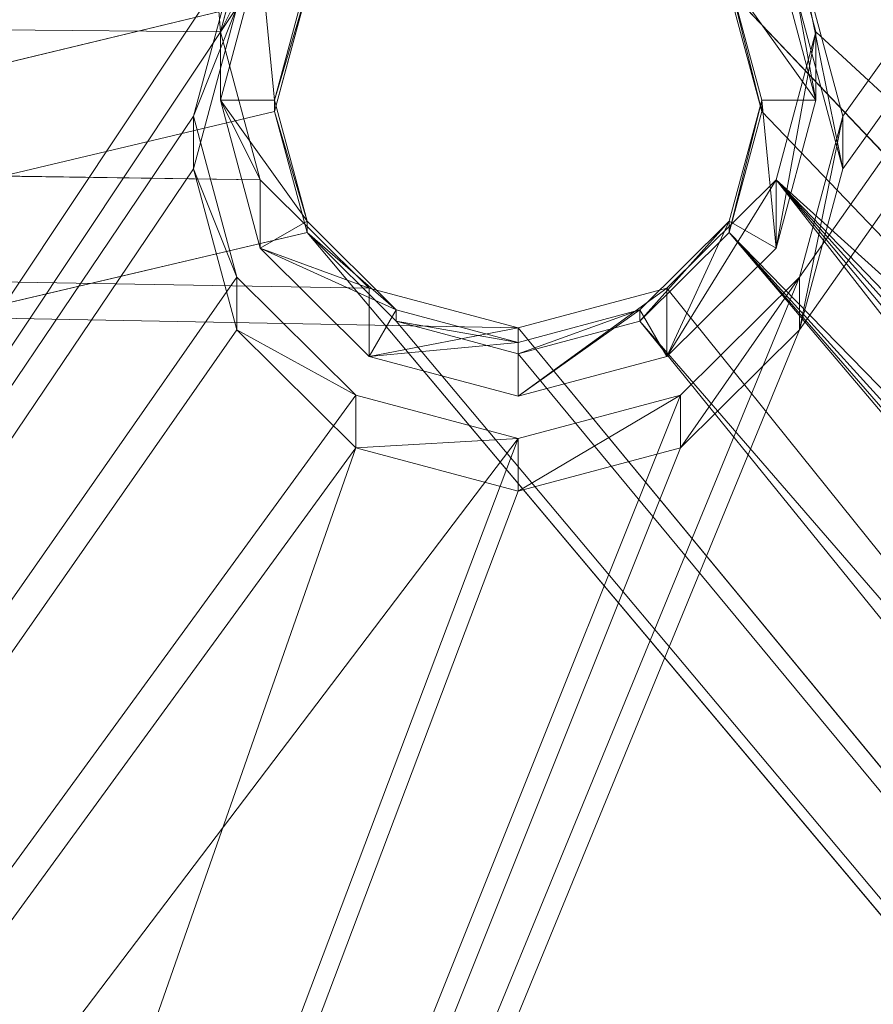
# Model space of a CAD drawing. Units: metres. Extents: x -0.007 to 0.439, y -0.006 to 0.534.
# Drawn here: x 0.351 to 0.359, y 0.067 to 0.076 of the extents above; entities that cross this region are included whole.
import ezdxf

# ---------------------------------------------------------------- set-up
doc = ezdxf.new("R2010")
doc.units = ezdxf.units.M
doc.header["$MEASUREMENT"] = 0
doc.layers.add('Mobilier 3D', color=7, linetype='Continuous')

# ---------------------------------------------------------------- blocks, each defined once
blk = doc.blocks.new('00k49')
at = {"layer": 'Mobilier 3D', "color": 3, "linetype": 'Continuous', "lineweight": 0}
mesh = blk.add_polyface(dxfattribs=at)
corners = [(0.22023, -0.505706, 0.467932), (0.118183, -0.130286, 0.428531), (0.11663, -0.130738, 0.428311)]
mesh.append_faces([[corners[k] for k in face] for face in [(0, 1, 2)]], dxfattribs={"color": 3})
mesh = blk.add_polyface(dxfattribs=at)
corners = [(0.22029, -0.50035, 0.467633), (0.118183, -0.130286, 0.428531), (0.22023, -0.505706, 0.467932)]
mesh.append_faces([[corners[k] for k in face] for face in [(0, 1, 2)]], dxfattribs={"color": 3})
mesh = blk.add_polyface(dxfattribs=at)
corners = [(0.22029, -0.50035, 0.467633), (0.151548, -0.198547, 0.440494), (0.118183, -0.130286, 0.428531)]
mesh.append_faces([[corners[k] for k in face] for face in [(0, 1, 2)]], dxfattribs={"color": 3})
mesh = blk.add_polyface(dxfattribs=at)
corners = [(0.220853, -0.506439, 0.460992), (0.11663, -0.131474, 0.42135), (0.120358, -0.130389, 0.421879)]
mesh.append_faces([[corners[k] for k in face] for face in [(0, 1, 2)]], dxfattribs={"color": 3})
mesh = blk.add_polyface(dxfattribs=at)
corners = [(0.220853, -0.506439, 0.460992), (0.120358, -0.130389, 0.421879), (0.220975, -0.495052, 0.460409)]
mesh.append_faces([[corners[k] for k in face] for face in [(0, 1, 2)]], dxfattribs={"color": 3})
mesh = blk.add_polyface(dxfattribs=at)
corners = [(0.120358, -0.130389, 0.421879), (0.153811, -0.197271, 0.433849), (0.220975, -0.495052, 0.460409)]
mesh.append_faces([[corners[k] for k in face] for face in [(0, 1, 2)]], dxfattribs={"color": 3})
mesh = blk.add_polyface(dxfattribs=at)
corners = [(0.141375, -0.436301, 0.460597), (0.220216, -0.506164, 0.467979), (0.11663, -0.130738, 0.428311)]
mesh.append_faces([[corners[k] for k in face] for face in [(0, 1, 2)]], dxfattribs={"color": 3})
mesh = blk.add_polyface(dxfattribs=at)
corners = [(0.22023, -0.505706, 0.467932), (0.11663, -0.130738, 0.428311), (0.220216, -0.506164, 0.467979)]
mesh.append_faces([[corners[k] for k in face] for face in [(0, 1, 2)]], dxfattribs={"color": 3})
mesh = blk.add_polyface(dxfattribs=at)
corners = [(-0.14, -0.435935, 0.460558), (0.13725, -0.43867, 0.460847), (0.113061, -0.131384, 0.428379)]
mesh.append_faces([[corners[k] for k in face] for face in [(0, 1, 2)]], dxfattribs={"color": 3})
mesh = blk.add_polyface(dxfattribs=at)
corners = [(0.113061, -0.131384, 0.428379), (0.13725, -0.43867, 0.460847), (0.137618, -0.437302, 0.460703)]
mesh.append_faces([[corners[k] for k in face] for face in [(0, 1, 2)]], dxfattribs={"color": 3})
mesh = blk.add_polyface(dxfattribs=at)
corners = [(0.113804, -0.131989, 0.421404), (0.11663, -0.131474, 0.42135), (0.220671, -0.5085461, 0.461192)]
mesh.append_faces([[corners[k] for k in face] for face in [(0, 1, 2)]], dxfattribs={"color": 3})
mesh = blk.add_polyface(dxfattribs=at)
corners = [(0.220671, -0.5085461, 0.461192), (0.11663, -0.131474, 0.42135), (0.220853, -0.506439, 0.460992)]
mesh.append_faces([[corners[k] for k in face] for face in [(0, 1, 2)]], dxfattribs={"color": 3})
mesh = blk.add_polyface(dxfattribs=at)
corners = [(0.113804, -0.131989, 0.421404), (0.220671, -0.5085461, 0.461192), (0.113061, -0.13212, 0.421418)]
mesh.append_faces([[corners[k] for k in face] for face in [(0, 1, 2)]], dxfattribs={"color": 3})
mesh = blk.add_polyface(dxfattribs=at)
corners = [(0.14, -0.437168, 0.45365), (-0.13775, -0.439405, 0.453886), (-0.113061, -0.13212, 0.421418)]
mesh.append_faces([[corners[k] for k in face] for face in [(0, 1, 2)]], dxfattribs={"color": 3})
mesh = blk.add_polyface(dxfattribs=at)
corners = [(-0.113061, -0.13212, 0.421418), (0.113061, -0.13212, 0.421418), (0.216157, -0.51656, 0.462038)]
mesh.append_faces([[corners[k] for k in face] for face in [(0, 1, 2)]], dxfattribs={"color": 3})
mesh = blk.add_polyface(dxfattribs=at)
corners = [(0.216157, -0.51656, 0.462038), (0.141949, -0.438286, 0.453768), (-0.113061, -0.13212, 0.421418)]
mesh.append_faces([[corners[k] for k in face] for face in [(0, 1, 2)]], dxfattribs={"color": 3})
mesh = blk.add_polyface(dxfattribs=at)
corners = [(0.113061, -0.13212, 0.421418), (0.220671, -0.5085461, 0.461192), (0.219967, -0.510114, 0.461357)]
mesh.append_faces([[corners[k] for k in face] for face in [(0, 1, 2)]], dxfattribs={"color": 3})
mesh = blk.add_polyface(dxfattribs=at)
corners = [(0.113061, -0.13212, 0.421418), (0.219967, -0.510114, 0.461357), (0.218385, -0.5136361, 0.46173)]
mesh.append_faces([[corners[k] for k in face] for face in [(0, 1, 2)]], dxfattribs={"color": 3})
mesh = blk.add_polyface(dxfattribs=at)
corners = [(0.216157, -0.51656, 0.462038), (0.113061, -0.13212, 0.421418), (0.218385, -0.5136361, 0.46173)]
mesh.append_faces([[corners[k] for k in face] for face in [(0, 1, 2)]], dxfattribs={"color": 3})
mesh = blk.add_polyface(dxfattribs=at)
corners = [(0.159381, -0.383146, 0.441931), (0.094797, -0.502, 0.4605), (0.159381, -0.38266, 0.445902)]
mesh.append_faces([[corners[k] for k in face] for face in [(0, 1, 2)]], dxfattribs={"color": 3})
mesh = blk.add_polyface(dxfattribs=at)
corners = [(0.094797, -0.502, 0.4605), (0.137402, -0.43796, 0.452666), (0.159381, -0.38266, 0.445902)]
mesh.append_faces([[corners[k] for k in face] for face in [(0, 1, 2)]], dxfattribs={"color": 3})
mesh = blk.add_polyface(dxfattribs=at)
corners = [(0.094797, -0.502486, 0.45653), (0.094797, -0.502, 0.4605), (0.159381, -0.383146, 0.441931)]
mesh.append_faces([[corners[k] for k in face] for face in [(0, 1, 2)]], dxfattribs={"color": 3})
mesh = blk.add_polyface(dxfattribs=at)
corners = [(0.137402, -0.438445, 0.448696), (0.094797, -0.502486, 0.45653), (0.159381, -0.383146, 0.441931)]
mesh.append_faces([[corners[k] for k in face] for face in [(0, 1, 2)]], dxfattribs={"color": 3})
mesh = blk.add_polyface(dxfattribs=at)
corners = [(0.177, -0.39254, 0.44308), (0.177, -0.392055, 0.447051), (0.1175, -0.502, 0.4605)]
mesh.append_faces([[corners[k] for k in face] for face in [(0, 1, 2)]], dxfattribs={"color": 3})
mesh = blk.add_polyface(dxfattribs=at)
corners = [(0.177, -0.392055, 0.447051), (0.142598, -0.440937, 0.45303), (0.1175, -0.502, 0.4605)]
mesh.append_faces([[corners[k] for k in face] for face in [(0, 1, 2)]], dxfattribs={"color": 3})
mesh = blk.add_polyface(dxfattribs=at)
corners = [(0.142598, -0.43796, 0.452666), (0.143, -0.439449, 0.452848), (0.177, -0.392055, 0.447051)]
mesh.append_faces([[corners[k] for k in face] for face in [(0, 1, 2)]], dxfattribs={"color": 3})
mesh = blk.add_polyface(dxfattribs=at)
corners = [(0.177, -0.392055, 0.447051), (0.143, -0.439449, 0.452848), (0.142598, -0.440937, 0.45303)]
mesh.append_faces([[corners[k] for k in face] for face in [(0, 1, 2)]], dxfattribs={"color": 3})
mesh = blk.add_polyface(dxfattribs=at)
corners = [(0.177, -0.39254, 0.44308), (0.1175, -0.502, 0.4605), (0.1175, -0.502486, 0.45653)]
mesh.append_faces([[corners[k] for k in face] for face in [(0, 1, 2)]], dxfattribs={"color": 3})
mesh = blk.add_polyface(dxfattribs=at)
corners = [(0.1175, -0.502486, 0.45653), (0.142598, -0.441423, 0.44906), (0.177, -0.39254, 0.44308)]
mesh.append_faces([[corners[k] for k in face] for face in [(0, 1, 2)]], dxfattribs={"color": 3})
mesh = blk.add_polyface(dxfattribs=at)
corners = [(0.177, -0.39254, 0.44308), (0.142598, -0.441423, 0.44906), (0.143, -0.439934, 0.448878)]
mesh.append_faces([[corners[k] for k in face] for face in [(0, 1, 2)]], dxfattribs={"color": 3})
mesh = blk.add_polyface(dxfattribs=at)
corners = [(0.143, -0.439934, 0.448878), (0.142598, -0.438445, 0.448696), (0.177, -0.39254, 0.44308)]
mesh.append_faces([[corners[k] for k in face] for face in [(0, 1, 2)]], dxfattribs={"color": 3})
mesh = blk.add_polyface(dxfattribs=at)
corners = [(-0.138625, -0.436301, 0.460597), (0.137618, -0.440037, 0.460992), (-0.14, -0.435935, 0.460558)]
mesh.append_faces([[corners[k] for k in face] for face in [(0, 1, 2)]], dxfattribs={"color": 3})
mesh = blk.add_polyface(dxfattribs=at)
corners = [(-0.14, -0.435935, 0.460558), (0.137618, -0.440037, 0.460992), (0.13725, -0.43867, 0.460847)]
mesh.append_faces([[corners[k] for k in face] for face in [(0, 1, 2)]], dxfattribs={"color": 3})
mesh = blk.add_polyface(dxfattribs=at)
corners = [(0.14, -0.441404, 0.461136), (-0.138625, -0.436301, 0.460597), (0.205173, -0.520391, 0.469482)]
mesh.append_faces([[corners[k] for k in face] for face in [(0, 1, 2)]], dxfattribs={"color": 3})
mesh = blk.add_polyface(dxfattribs=at)
corners = [(0.205173, -0.520391, 0.469482), (-0.138625, -0.436301, 0.460597), (-0.137618, -0.437302, 0.460703)]
mesh.append_faces([[corners[k] for k in face] for face in [(0, 1, 2)]], dxfattribs={"color": 3})
mesh = blk.add_polyface(dxfattribs=at)
corners = [(0.14, -0.441404, 0.461136), (0.138625, -0.441038, 0.461098), (-0.138625, -0.436301, 0.460597)]
mesh.append_faces([[corners[k] for k in face] for face in [(0, 1, 2)]], dxfattribs={"color": 3})
mesh = blk.add_polyface(dxfattribs=at)
corners = [(-0.138625, -0.436301, 0.460597), (0.138625, -0.441038, 0.461098), (0.137618, -0.440037, 0.460992)]
mesh.append_faces([[corners[k] for k in face] for face in [(0, 1, 2)]], dxfattribs={"color": 3})
mesh = blk.add_polyface(dxfattribs=at)
corners = [(0.220216, -0.506164, 0.467979), (0.141375, -0.436301, 0.460597), (0.219261, -0.509404, 0.468321)]
mesh.append_faces([[corners[k] for k in face] for face in [(0, 1, 2)]], dxfattribs={"color": 3})
mesh = blk.add_polyface(dxfattribs=at)
corners = [(0.219261, -0.509404, 0.468321), (0.141375, -0.436301, 0.460597), (0.142382, -0.437302, 0.460703)]
mesh.append_faces([[corners[k] for k in face] for face in [(0, 1, 2)]], dxfattribs={"color": 3})
mesh = blk.add_polyface(dxfattribs=at)
corners = [(0.138875, -0.437467, 0.453681), (-0.138051, -0.440524, 0.454004), (0.14, -0.437168, 0.45365)]
mesh.append_faces([[corners[k] for k in face] for face in [(0, 1, 2)]], dxfattribs={"color": 3})
mesh = blk.add_polyface(dxfattribs=at)
corners = [(0.14, -0.437168, 0.45365), (-0.138051, -0.440524, 0.454004), (-0.13775, -0.439405, 0.453886)]
mesh.append_faces([[corners[k] for k in face] for face in [(0, 1, 2)]], dxfattribs={"color": 3})
mesh = blk.add_polyface(dxfattribs=at)
corners = [(0.205173, -0.520391, 0.469482), (-0.137618, -0.437302, 0.460703), (-0.13725, -0.43867, 0.460847)]
mesh.append_faces([[corners[k] for k in face] for face in [(0, 1, 2)]], dxfattribs={"color": 3})
mesh = blk.add_polyface(dxfattribs=at)
corners = [(0.137618, -0.437933, 0.454736), (0.137618, -0.437302, 0.460703), (0.13725, -0.43867, 0.460847)]
mesh.append_faces([[corners[k] for k in face] for face in [(0, 1, 2)]], dxfattribs={"color": 3})
mesh = blk.add_polyface(dxfattribs=at)
corners = [(0.219261, -0.509404, 0.468321), (0.142382, -0.437302, 0.460703), (0.14275, -0.43867, 0.460847)]
mesh.append_faces([[corners[k] for k in face] for face in [(0, 1, 2)]], dxfattribs={"color": 3})
mesh = blk.add_polyface(dxfattribs=at)
corners = [(0.14275, -0.4393, 0.454881), (0.14275, -0.43867, 0.460847), (0.142382, -0.437302, 0.460703)]
mesh.append_faces([[corners[k] for k in face] for face in [(0, 1, 2)]], dxfattribs={"color": 3})
mesh = blk.add_polyface(dxfattribs=at)
corners = [(0.14275, -0.4393, 0.454881), (0.142382, -0.437302, 0.460703), (0.142382, -0.437933, 0.454736)]
mesh.append_faces([[corners[k] for k in face] for face in [(0, 1, 2)]], dxfattribs={"color": 3})
mesh = blk.add_polyface(dxfattribs=at)
corners = [(-0.14, -0.441643, 0.454123), (0.138875, -0.437467, 0.453681), (-0.205797, -0.521126, 0.462521)]
mesh.append_faces([[corners[k] for k in face] for face in [(0, 1, 2)]], dxfattribs={"color": 3})
mesh = blk.add_polyface(dxfattribs=at)
corners = [(-0.205797, -0.521126, 0.462521), (0.138875, -0.437467, 0.453681), (0.138051, -0.438286, 0.453768)]
mesh.append_faces([[corners[k] for k in face] for face in [(0, 1, 2)]], dxfattribs={"color": 3})
mesh = blk.add_polyface(dxfattribs=at)
corners = [(-0.14, -0.441643, 0.454123), (-0.138875, -0.441343, 0.454091), (0.138875, -0.437467, 0.453681)]
mesh.append_faces([[corners[k] for k in face] for face in [(0, 1, 2)]], dxfattribs={"color": 3})
mesh = blk.add_polyface(dxfattribs=at)
corners = [(0.138875, -0.437467, 0.453681), (-0.138875, -0.441343, 0.454091), (-0.138051, -0.440524, 0.454004)]
mesh.append_faces([[corners[k] for k in face] for face in [(0, 1, 2)]], dxfattribs={"color": 3})
mesh = blk.add_polyface(dxfattribs=at)
corners = [(0.094797, -0.502, 0.4605), (0.137, -0.439449, 0.452848), (0.137402, -0.43796, 0.452666)]
mesh.append_faces([[corners[k] for k in face] for face in [(0, 1, 2)]], dxfattribs={"color": 3})
mesh = blk.add_polyface(dxfattribs=at)
corners = [(0.137402, -0.438445, 0.448696), (0.137402, -0.43796, 0.452666), (0.137, -0.439449, 0.452848)]
mesh.append_faces([[corners[k] for k in face] for face in [(0, 1, 2)]], dxfattribs={"color": 3})
mesh = blk.add_polyface(dxfattribs=at)
corners = [(0.137618, -0.437933, 0.454736), (0.13725, -0.43867, 0.460847), (0.13725, -0.4393, 0.454881)]
mesh.append_faces([[corners[k] for k in face] for face in [(0, 1, 2)]], dxfattribs={"color": 3})
mesh = blk.add_polyface(dxfattribs=at)
corners = [(0.13725, -0.4393, 0.454881), (0.13775, -0.4393, 0.454881), (0.137618, -0.437933, 0.454736)]
mesh.append_faces([[corners[k] for k in face] for face in [(0, 1, 2)]], dxfattribs={"color": 3})
mesh = blk.add_polyface(dxfattribs=at)
corners = [(0.137618, -0.437933, 0.454736), (0.13775, -0.4393, 0.454881), (0.138051, -0.438181, 0.454762)]
mesh.append_faces([[corners[k] for k in face] for face in [(0, 1, 2)]], dxfattribs={"color": 3})
mesh = blk.add_polyface(dxfattribs=at)
corners = [(0.142382, -0.437933, 0.454736), (0.141949, -0.438181, 0.454762), (0.14275, -0.4393, 0.454881)]
mesh.append_faces([[corners[k] for k in face] for face in [(0, 1, 2)]], dxfattribs={"color": 3})
mesh = blk.add_polyface(dxfattribs=at)
corners = [(0.143, -0.439934, 0.448878), (0.143, -0.439449, 0.452848), (0.142598, -0.43796, 0.452666)]
mesh.append_faces([[corners[k] for k in face] for face in [(0, 1, 2)]], dxfattribs={"color": 3})
mesh = blk.add_polyface(dxfattribs=at)
corners = [(0.143, -0.439934, 0.448878), (0.142598, -0.43796, 0.452666), (0.142598, -0.438445, 0.448696)]
mesh.append_faces([[corners[k] for k in face] for face in [(0, 1, 2)]], dxfattribs={"color": 3})
mesh = blk.add_polyface(dxfattribs=at)
corners = [(0.138051, -0.438286, 0.453768), (0.138051, -0.438181, 0.454762), (0.13775, -0.4393, 0.454881)]
mesh.append_faces([[corners[k] for k in face] for face in [(0, 1, 2)]], dxfattribs={"color": 3})
mesh = blk.add_polyface(dxfattribs=at)
corners = [(0.14225, -0.439405, 0.453886), (0.14225, -0.4393, 0.454881), (0.141949, -0.438181, 0.454762)]
mesh.append_faces([[corners[k] for k in face] for face in [(0, 1, 2)]], dxfattribs={"color": 3})
mesh = blk.add_polyface(dxfattribs=at)
corners = [(0.14225, -0.439405, 0.453886), (0.141949, -0.438181, 0.454762), (0.141949, -0.438286, 0.453768)]
mesh.append_faces([[corners[k] for k in face] for face in [(0, 1, 2)]], dxfattribs={"color": 3})
mesh = blk.add_polyface(dxfattribs=at)
corners = [(0.14275, -0.4393, 0.454881), (0.141949, -0.438181, 0.454762), (0.14225, -0.4393, 0.454881)]
mesh.append_faces([[corners[k] for k in face] for face in [(0, 1, 2)]], dxfattribs={"color": 3})
mesh = blk.add_polyface(dxfattribs=at)
corners = [(0.138051, -0.438286, 0.453768), (0.13775, -0.439405, 0.453886), (-0.205797, -0.521126, 0.462521)]
mesh.append_faces([[corners[k] for k in face] for face in [(0, 1, 2)]], dxfattribs={"color": 3})
mesh = blk.add_polyface(dxfattribs=at)
corners = [(0.138051, -0.438286, 0.453768), (0.13775, -0.4393, 0.454881), (0.13775, -0.439405, 0.453886)]
mesh.append_faces([[corners[k] for k in face] for face in [(0, 1, 2)]], dxfattribs={"color": 3})
mesh = blk.add_polyface(dxfattribs=at)
corners = [(0.216157, -0.51656, 0.462038), (0.14225, -0.439405, 0.453886), (0.141949, -0.438286, 0.453768)]
mesh.append_faces([[corners[k] for k in face] for face in [(0, 1, 2)]], dxfattribs={"color": 3})
mesh = blk.add_polyface(dxfattribs=at)
corners = [(0.137, -0.439934, 0.448878), (0.094797, -0.502486, 0.45653), (0.137402, -0.438445, 0.448696)]
mesh.append_faces([[corners[k] for k in face] for face in [(0, 1, 2)]], dxfattribs={"color": 3})
mesh = blk.add_polyface(dxfattribs=at)
corners = [(0.137402, -0.438445, 0.448696), (0.137, -0.439449, 0.452848), (0.137, -0.439934, 0.448878)]
mesh.append_faces([[corners[k] for k in face] for face in [(0, 1, 2)]], dxfattribs={"color": 3})
mesh = blk.add_polyface(dxfattribs=at)
corners = [(-0.137618, -0.440037, 0.460992), (0.205173, -0.520391, 0.469482), (-0.13725, -0.43867, 0.460847)]
mesh.append_faces([[corners[k] for k in face] for face in [(0, 1, 2)]], dxfattribs={"color": 3})
mesh = blk.add_polyface(dxfattribs=at)
corners = [(0.13725, -0.4393, 0.454881), (0.13725, -0.43867, 0.460847), (0.137618, -0.440037, 0.460992)]
mesh.append_faces([[corners[k] for k in face] for face in [(0, 1, 2)]], dxfattribs={"color": 3})
mesh = blk.add_polyface(dxfattribs=at)
corners = [(0.14275, -0.43867, 0.460847), (0.142382, -0.440037, 0.460992), (0.219261, -0.509404, 0.468321)]
mesh.append_faces([[corners[k] for k in face] for face in [(0, 1, 2)]], dxfattribs={"color": 3})
mesh = blk.add_polyface(dxfattribs=at)
corners = [(0.142382, -0.440667, 0.455025), (0.142382, -0.440037, 0.460992), (0.14275, -0.43867, 0.460847)]
mesh.append_faces([[corners[k] for k in face] for face in [(0, 1, 2)]], dxfattribs={"color": 3})
mesh = blk.add_polyface(dxfattribs=at)
corners = [(0.142382, -0.440667, 0.455025), (0.14275, -0.43867, 0.460847), (0.14275, -0.4393, 0.454881)]
mesh.append_faces([[corners[k] for k in face] for face in [(0, 1, 2)]], dxfattribs={"color": 3})
mesh = blk.add_polyface(dxfattribs=at)
corners = [(0.13725, -0.4393, 0.454881), (0.137618, -0.440037, 0.460992), (0.137618, -0.440667, 0.455025)]
mesh.append_faces([[corners[k] for k in face] for face in [(0, 1, 2)]], dxfattribs={"color": 3})
mesh = blk.add_polyface(dxfattribs=at)
corners = [(0.137618, -0.440667, 0.455025), (0.138051, -0.440419, 0.454999), (0.13725, -0.4393, 0.454881)]
mesh.append_faces([[corners[k] for k in face] for face in [(0, 1, 2)]], dxfattribs={"color": 3})
mesh = blk.add_polyface(dxfattribs=at)
corners = [(0.13725, -0.4393, 0.454881), (0.138051, -0.440419, 0.454999), (0.13775, -0.4393, 0.454881)]
mesh.append_faces([[corners[k] for k in face] for face in [(0, 1, 2)]], dxfattribs={"color": 3})
mesh = blk.add_polyface(dxfattribs=at)
corners = [(0.13775, -0.439405, 0.453886), (0.13775, -0.4393, 0.454881), (0.138051, -0.440419, 0.454999)]
mesh.append_faces([[corners[k] for k in face] for face in [(0, 1, 2)]], dxfattribs={"color": 3})
mesh = blk.add_polyface(dxfattribs=at)
corners = [(0.141949, -0.440524, 0.454004), (0.141949, -0.440419, 0.454999), (0.14225, -0.4393, 0.454881)]
mesh.append_faces([[corners[k] for k in face] for face in [(0, 1, 2)]], dxfattribs={"color": 3})
mesh = blk.add_polyface(dxfattribs=at)
corners = [(0.141949, -0.440524, 0.454004), (0.14225, -0.4393, 0.454881), (0.14225, -0.439405, 0.453886)]
mesh.append_faces([[corners[k] for k in face] for face in [(0, 1, 2)]], dxfattribs={"color": 3})
mesh = blk.add_polyface(dxfattribs=at)
corners = [(0.142382, -0.440667, 0.455025), (0.14225, -0.4393, 0.454881), (0.141949, -0.440419, 0.454999)]
mesh.append_faces([[corners[k] for k in face] for face in [(0, 1, 2)]], dxfattribs={"color": 3})
mesh = blk.add_polyface(dxfattribs=at)
corners = [(0.14275, -0.4393, 0.454881), (0.14225, -0.4393, 0.454881), (0.142382, -0.440667, 0.455025)]
mesh.append_faces([[corners[k] for k in face] for face in [(0, 1, 2)]], dxfattribs={"color": 3})
mesh = blk.add_polyface(dxfattribs=at)
corners = [(-0.205797, -0.521126, 0.462521), (0.13775, -0.439405, 0.453886), (0.138051, -0.440524, 0.454004)]
mesh.append_faces([[corners[k] for k in face] for face in [(0, 1, 2)]], dxfattribs={"color": 3})
mesh = blk.add_polyface(dxfattribs=at)
corners = [(0.137402, -0.440937, 0.45303), (0.137, -0.439449, 0.452848), (0.094797, -0.502, 0.4605)]
mesh.append_faces([[corners[k] for k in face] for face in [(0, 1, 2)]], dxfattribs={"color": 3})
mesh = blk.add_polyface(dxfattribs=at)
corners = [(0.137, -0.439934, 0.448878), (0.137, -0.439449, 0.452848), (0.137402, -0.440937, 0.45303)]
mesh.append_faces([[corners[k] for k in face] for face in [(0, 1, 2)]], dxfattribs={"color": 3})
mesh = blk.add_polyface(dxfattribs=at)
corners = [(0.13775, -0.439405, 0.453886), (0.138051, -0.440419, 0.454999), (0.138051, -0.440524, 0.454004)]
mesh.append_faces([[corners[k] for k in face] for face in [(0, 1, 2)]], dxfattribs={"color": 3})
mesh = blk.add_polyface(dxfattribs=at)
corners = [(0.141949, -0.440524, 0.454004), (0.14225, -0.439405, 0.453886), (0.216157, -0.51656, 0.462038)]
mesh.append_faces([[corners[k] for k in face] for face in [(0, 1, 2)]], dxfattribs={"color": 3})
mesh = blk.add_polyface(dxfattribs=at)
corners = [(0.142598, -0.441423, 0.44906), (0.142598, -0.440937, 0.45303), (0.143, -0.439449, 0.452848)]
mesh.append_faces([[corners[k] for k in face] for face in [(0, 1, 2)]], dxfattribs={"color": 3})
mesh = blk.add_polyface(dxfattribs=at)
corners = [(0.142598, -0.441423, 0.44906), (0.143, -0.439449, 0.452848), (0.143, -0.439934, 0.448878)]
mesh.append_faces([[corners[k] for k in face] for face in [(0, 1, 2)]], dxfattribs={"color": 3})
mesh = blk.add_polyface(dxfattribs=at)
corners = [(0.137402, -0.441423, 0.44906), (0.094797, -0.502486, 0.45653), (0.137, -0.439934, 0.448878)]
mesh.append_faces([[corners[k] for k in face] for face in [(0, 1, 2)]], dxfattribs={"color": 3})
mesh = blk.add_polyface(dxfattribs=at)
corners = [(0.137, -0.439934, 0.448878), (0.137402, -0.440937, 0.45303), (0.137402, -0.441423, 0.44906)]
mesh.append_faces([[corners[k] for k in face] for face in [(0, 1, 2)]], dxfattribs={"color": 3})
mesh = blk.add_polyface(dxfattribs=at)
corners = [(-0.137618, -0.440037, 0.460992), (-0.205173, -0.520391, 0.469482), (0.205173, -0.520391, 0.469482)]
mesh.append_faces([[corners[k] for k in face] for face in [(0, 1, 2)]], dxfattribs={"color": 3})
mesh = blk.add_polyface(dxfattribs=at)
corners = [(0.137618, -0.440667, 0.455025), (0.137618, -0.440037, 0.460992), (0.138625, -0.441038, 0.461098)]
mesh.append_faces([[corners[k] for k in face] for face in [(0, 1, 2)]], dxfattribs={"color": 3})
mesh = blk.add_polyface(dxfattribs=at)
corners = [(0.205173, -0.520391, 0.469482), (0.142382, -0.440037, 0.460992), (0.141375, -0.441038, 0.461098)]
mesh.append_faces([[corners[k] for k in face] for face in [(0, 1, 2)]], dxfattribs={"color": 3})
mesh = blk.add_polyface(dxfattribs=at)
corners = [(0.141375, -0.441668, 0.455131), (0.141375, -0.441038, 0.461098), (0.142382, -0.440037, 0.460992)]
mesh.append_faces([[corners[k] for k in face] for face in [(0, 1, 2)]], dxfattribs={"color": 3})
mesh = blk.add_polyface(dxfattribs=at)
corners = [(0.141375, -0.441668, 0.455131), (0.142382, -0.440037, 0.460992), (0.142382, -0.440667, 0.455025)]
mesh.append_faces([[corners[k] for k in face] for face in [(0, 1, 2)]], dxfattribs={"color": 3})
mesh = blk.add_polyface(dxfattribs=at)
corners = [(0.208899, -0.519399, 0.469377), (0.142382, -0.440037, 0.460992), (0.205173, -0.520391, 0.469482)]
mesh.append_faces([[corners[k] for k in face] for face in [(0, 1, 2)]], dxfattribs={"color": 3})
mesh = blk.add_polyface(dxfattribs=at)
corners = [(0.215375, -0.515745, 0.468991), (0.219261, -0.509404, 0.468321), (0.142382, -0.440037, 0.460992)]
mesh.append_faces([[corners[k] for k in face] for face in [(0, 1, 2)]], dxfattribs={"color": 3})
mesh = blk.add_polyface(dxfattribs=at)
corners = [(0.215375, -0.515745, 0.468991), (0.142382, -0.440037, 0.460992), (0.212725, -0.51838, 0.46927)]
mesh.append_faces([[corners[k] for k in face] for face in [(0, 1, 2)]], dxfattribs={"color": 3})
mesh = blk.add_polyface(dxfattribs=at)
corners = [(0.212725, -0.51838, 0.46927), (0.142382, -0.440037, 0.460992), (0.208899, -0.519399, 0.469377)]
mesh.append_faces([[corners[k] for k in face] for face in [(0, 1, 2)]], dxfattribs={"color": 3})
mesh = blk.add_polyface(dxfattribs=at)
corners = [(0.137618, -0.440667, 0.455025), (0.138875, -0.441238, 0.455085), (0.138051, -0.440419, 0.454999)]
mesh.append_faces([[corners[k] for k in face] for face in [(0, 1, 2)]], dxfattribs={"color": 3})
mesh = blk.add_polyface(dxfattribs=at)
corners = [(0.138051, -0.440524, 0.454004), (0.138051, -0.440419, 0.454999), (0.138875, -0.441238, 0.455085)]
mesh.append_faces([[corners[k] for k in face] for face in [(0, 1, 2)]], dxfattribs={"color": 3})
mesh = blk.add_polyface(dxfattribs=at)
corners = [(0.141125, -0.441343, 0.454091), (0.141125, -0.441238, 0.455085), (0.141949, -0.440419, 0.454999)]
mesh.append_faces([[corners[k] for k in face] for face in [(0, 1, 2)]], dxfattribs={"color": 3})
mesh = blk.add_polyface(dxfattribs=at)
corners = [(0.141125, -0.441343, 0.454091), (0.141949, -0.440419, 0.454999), (0.141949, -0.440524, 0.454004)]
mesh.append_faces([[corners[k] for k in face] for face in [(0, 1, 2)]], dxfattribs={"color": 3})
mesh = blk.add_polyface(dxfattribs=at)
corners = [(0.141375, -0.441668, 0.455131), (0.141949, -0.440419, 0.454999), (0.141125, -0.441238, 0.455085)]
mesh.append_faces([[corners[k] for k in face] for face in [(0, 1, 2)]], dxfattribs={"color": 3})
mesh = blk.add_polyface(dxfattribs=at)
corners = [(0.142382, -0.440667, 0.455025), (0.141949, -0.440419, 0.454999), (0.141375, -0.441668, 0.455131)]
mesh.append_faces([[corners[k] for k in face] for face in [(0, 1, 2)]], dxfattribs={"color": 3})
mesh = blk.add_polyface(dxfattribs=at)
corners = [(-0.205797, -0.521126, 0.462521), (0.138051, -0.440524, 0.454004), (0.205797, -0.521126, 0.462521)]
mesh.append_faces([[corners[k] for k in face] for face in [(0, 1, 2)]], dxfattribs={"color": 3})
mesh = blk.add_polyface(dxfattribs=at)
corners = [(0.205797, -0.521126, 0.462521), (0.138051, -0.440524, 0.454004), (0.138875, -0.441343, 0.454091)]
mesh.append_faces([[corners[k] for k in face] for face in [(0, 1, 2)]], dxfattribs={"color": 3})
mesh = blk.add_polyface(dxfattribs=at)
corners = [(0.138051, -0.440524, 0.454004), (0.138875, -0.441238, 0.455085), (0.138875, -0.441343, 0.454091)]
mesh.append_faces([[corners[k] for k in face] for face in [(0, 1, 2)]], dxfattribs={"color": 3})
mesh = blk.add_polyface(dxfattribs=at)
corners = [(0.209619, -0.520424, 0.462447), (0.141125, -0.441343, 0.454091), (0.141949, -0.440524, 0.454004)]
mesh.append_faces([[corners[k] for k in face] for face in [(0, 1, 2)]], dxfattribs={"color": 3})
mesh = blk.add_polyface(dxfattribs=at)
corners = [(0.141949, -0.440524, 0.454004), (0.216157, -0.51656, 0.462038), (0.213011, -0.518828, 0.462278)]
mesh.append_faces([[corners[k] for k in face] for face in [(0, 1, 2)]], dxfattribs={"color": 3})
mesh = blk.add_polyface(dxfattribs=at)
corners = [(0.209619, -0.520424, 0.462447), (0.141949, -0.440524, 0.454004), (0.211201, -0.520133, 0.462416)]
mesh.append_faces([[corners[k] for k in face] for face in [(0, 1, 2)]], dxfattribs={"color": 3})
mesh = blk.add_polyface(dxfattribs=at)
corners = [(0.211201, -0.520133, 0.462416), (0.141949, -0.440524, 0.454004), (0.213011, -0.518828, 0.462278)]
mesh.append_faces([[corners[k] for k in face] for face in [(0, 1, 2)]], dxfattribs={"color": 3})
mesh = blk.add_polyface(dxfattribs=at)
corners = [(0.137618, -0.440667, 0.455025), (0.138625, -0.441038, 0.461098), (0.138625, -0.441668, 0.455131)]
mesh.append_faces([[corners[k] for k in face] for face in [(0, 1, 2)]], dxfattribs={"color": 3})
mesh = blk.add_polyface(dxfattribs=at)
corners = [(0.138625, -0.441668, 0.455131), (0.138875, -0.441238, 0.455085), (0.137618, -0.440667, 0.455025)]
mesh.append_faces([[corners[k] for k in face] for face in [(0, 1, 2)]], dxfattribs={"color": 3})
mesh = blk.add_polyface(dxfattribs=at)
corners = [(0.094797, -0.502, 0.4605), (0.1385, -0.442027, 0.453164), (0.137402, -0.440937, 0.45303)]
mesh.append_faces([[corners[k] for k in face] for face in [(0, 1, 2)]], dxfattribs={"color": 3})
mesh = blk.add_polyface(dxfattribs=at)
corners = [(0.142598, -0.440937, 0.45303), (0.1415, -0.442027, 0.453164), (0.1175, -0.502, 0.4605)]
mesh.append_faces([[corners[k] for k in face] for face in [(0, 1, 2)]], dxfattribs={"color": 3})
mesh = blk.add_polyface(dxfattribs=at)
corners = [(0.137402, -0.441423, 0.44906), (0.137402, -0.440937, 0.45303), (0.1385, -0.442027, 0.453164)]
mesh.append_faces([[corners[k] for k in face] for face in [(0, 1, 2)]], dxfattribs={"color": 3})
mesh = blk.add_polyface(dxfattribs=at)
corners = [(0.1415, -0.442513, 0.449193), (0.1415, -0.442027, 0.453164), (0.142598, -0.440937, 0.45303)]
mesh.append_faces([[corners[k] for k in face] for face in [(0, 1, 2)]], dxfattribs={"color": 3})
mesh = blk.add_polyface(dxfattribs=at)
corners = [(0.1415, -0.442513, 0.449193), (0.142598, -0.440937, 0.45303), (0.142598, -0.441423, 0.44906)]
mesh.append_faces([[corners[k] for k in face] for face in [(0, 1, 2)]], dxfattribs={"color": 3})
mesh = blk.add_polyface(dxfattribs=at)
corners = [(0.138625, -0.441668, 0.455131), (0.138625, -0.441038, 0.461098), (0.14, -0.441404, 0.461136)]
mesh.append_faces([[corners[k] for k in face] for face in [(0, 1, 2)]], dxfattribs={"color": 3})
mesh = blk.add_polyface(dxfattribs=at)
corners = [(0.205173, -0.520391, 0.469482), (0.141375, -0.441038, 0.461098), (0.14, -0.441404, 0.461136)]
mesh.append_faces([[corners[k] for k in face] for face in [(0, 1, 2)]], dxfattribs={"color": 3})
mesh = blk.add_polyface(dxfattribs=at)
corners = [(0.14, -0.442035, 0.45517), (0.14, -0.441404, 0.461136), (0.141375, -0.441038, 0.461098)]
mesh.append_faces([[corners[k] for k in face] for face in [(0, 1, 2)]], dxfattribs={"color": 3})
mesh = blk.add_polyface(dxfattribs=at)
corners = [(0.14, -0.442035, 0.45517), (0.141375, -0.441038, 0.461098), (0.141375, -0.441668, 0.455131)]
mesh.append_faces([[corners[k] for k in face] for face in [(0, 1, 2)]], dxfattribs={"color": 3})
mesh = blk.add_polyface(dxfattribs=at)
corners = [(0.138625, -0.441668, 0.455131), (0.14, -0.441538, 0.455117), (0.138875, -0.441238, 0.455085)]
mesh.append_faces([[corners[k] for k in face] for face in [(0, 1, 2)]], dxfattribs={"color": 3})
mesh = blk.add_polyface(dxfattribs=at)
corners = [(0.138875, -0.441343, 0.454091), (0.138875, -0.441238, 0.455085), (0.14, -0.441538, 0.455117)]
mesh.append_faces([[corners[k] for k in face] for face in [(0, 1, 2)]], dxfattribs={"color": 3})
mesh = blk.add_polyface(dxfattribs=at)
corners = [(0.14, -0.441643, 0.454123), (0.14, -0.441538, 0.455117), (0.141125, -0.441238, 0.455085)]
mesh.append_faces([[corners[k] for k in face] for face in [(0, 1, 2)]], dxfattribs={"color": 3})
mesh = blk.add_polyface(dxfattribs=at)
corners = [(0.14, -0.441643, 0.454123), (0.141125, -0.441238, 0.455085), (0.141125, -0.441343, 0.454091)]
mesh.append_faces([[corners[k] for k in face] for face in [(0, 1, 2)]], dxfattribs={"color": 3})
mesh = blk.add_polyface(dxfattribs=at)
corners = [(0.141375, -0.441668, 0.455131), (0.141125, -0.441238, 0.455085), (0.14, -0.442035, 0.45517)]
mesh.append_faces([[corners[k] for k in face] for face in [(0, 1, 2)]], dxfattribs={"color": 3})
mesh = blk.add_polyface(dxfattribs=at)
corners = [(0.14, -0.442035, 0.45517), (0.141125, -0.441238, 0.455085), (0.14, -0.441538, 0.455117)]
mesh.append_faces([[corners[k] for k in face] for face in [(0, 1, 2)]], dxfattribs={"color": 3})
mesh = blk.add_polyface(dxfattribs=at)
corners = [(0.138875, -0.441343, 0.454091), (0.14, -0.441643, 0.454123), (0.205797, -0.521126, 0.462521)]
mesh.append_faces([[corners[k] for k in face] for face in [(0, 1, 2)]], dxfattribs={"color": 3})
mesh = blk.add_polyface(dxfattribs=at)
corners = [(0.138875, -0.441343, 0.454091), (0.14, -0.441538, 0.455117), (0.14, -0.441643, 0.454123)]
mesh.append_faces([[corners[k] for k in face] for face in [(0, 1, 2)]], dxfattribs={"color": 3})
mesh = blk.add_polyface(dxfattribs=at)
corners = [(0.205797, -0.521126, 0.462521), (0.14, -0.441643, 0.454123), (0.141125, -0.441343, 0.454091)]
mesh.append_faces([[corners[k] for k in face] for face in [(0, 1, 2)]], dxfattribs={"color": 3})
mesh = blk.add_polyface(dxfattribs=at)
corners = [(0.205797, -0.521126, 0.462521), (0.141125, -0.441343, 0.454091), (0.209619, -0.520424, 0.462447)]
mesh.append_faces([[corners[k] for k in face] for face in [(0, 1, 2)]], dxfattribs={"color": 3})
mesh = blk.add_polyface(dxfattribs=at)
corners = [(0.1385, -0.442513, 0.449193), (0.094797, -0.502486, 0.45653), (0.137402, -0.441423, 0.44906)]
mesh.append_faces([[corners[k] for k in face] for face in [(0, 1, 2)]], dxfattribs={"color": 3})
mesh = blk.add_polyface(dxfattribs=at)
corners = [(0.1175, -0.502486, 0.45653), (0.1415, -0.442513, 0.449193), (0.142598, -0.441423, 0.44906)]
mesh.append_faces([[corners[k] for k in face] for face in [(0, 1, 2)]], dxfattribs={"color": 3})
mesh = blk.add_polyface(dxfattribs=at)
corners = [(0.137402, -0.441423, 0.44906), (0.1385, -0.442027, 0.453164), (0.1385, -0.442513, 0.449193)]
mesh.append_faces([[corners[k] for k in face] for face in [(0, 1, 2)]], dxfattribs={"color": 3})
mesh = blk.add_polyface(dxfattribs=at)
corners = [(0.138625, -0.441668, 0.455131), (0.14, -0.441404, 0.461136), (0.14, -0.442035, 0.45517)]
mesh.append_faces([[corners[k] for k in face] for face in [(0, 1, 2)]], dxfattribs={"color": 3})
mesh = blk.add_polyface(dxfattribs=at)
corners = [(0.14, -0.442035, 0.45517), (0.14, -0.441538, 0.455117), (0.138625, -0.441668, 0.455131)]
mesh.append_faces([[corners[k] for k in face] for face in [(0, 1, 2)]], dxfattribs={"color": 3})
mesh = blk.add_polyface(dxfattribs=at)
corners = [(0.094797, -0.502, 0.4605), (0.14, -0.442426, 0.453213), (0.1385, -0.442027, 0.453164)]
mesh.append_faces([[corners[k] for k in face] for face in [(0, 1, 2)]], dxfattribs={"color": 3})
mesh = blk.add_polyface(dxfattribs=at)
corners = [(0.1175, -0.502, 0.4605), (0.1415, -0.442027, 0.453164), (0.14, -0.442426, 0.453213)]
mesh.append_faces([[corners[k] for k in face] for face in [(0, 1, 2)]], dxfattribs={"color": 3})
mesh = blk.add_polyface(dxfattribs=at)
corners = [(0.1385, -0.442513, 0.449193), (0.1385, -0.442027, 0.453164), (0.14, -0.442426, 0.453213)]
mesh.append_faces([[corners[k] for k in face] for face in [(0, 1, 2)]], dxfattribs={"color": 3})
mesh = blk.add_polyface(dxfattribs=at)
corners = [(0.14, -0.442912, 0.449242), (0.14, -0.442426, 0.453213), (0.1415, -0.442027, 0.453164)]
mesh.append_faces([[corners[k] for k in face] for face in [(0, 1, 2)]], dxfattribs={"color": 3})
mesh = blk.add_polyface(dxfattribs=at)
corners = [(0.14, -0.442912, 0.449242), (0.1415, -0.442027, 0.453164), (0.1415, -0.442513, 0.449193)]
mesh.append_faces([[corners[k] for k in face] for face in [(0, 1, 2)]], dxfattribs={"color": 3})
mesh = blk.add_polyface(dxfattribs=at)
corners = [(0.1175, -0.502, 0.4605), (0.14, -0.442426, 0.453213), (0.094797, -0.502, 0.4605)]
mesh.append_faces([[corners[k] for k in face] for face in [(0, 1, 2)]], dxfattribs={"color": 3})
mesh = blk.add_polyface(dxfattribs=at)
corners = [(0.1385, -0.442513, 0.449193), (0.14, -0.442426, 0.453213), (0.14, -0.442912, 0.449242)]
mesh.append_faces([[corners[k] for k in face] for face in [(0, 1, 2)]], dxfattribs={"color": 3})
mesh = blk.add_polyface(dxfattribs=at)
corners = [(0.1385, -0.442513, 0.449193), (0.1175, -0.502486, 0.45653), (0.094797, -0.502486, 0.45653)]
mesh.append_faces([[corners[k] for k in face] for face in [(0, 1, 2)]], dxfattribs={"color": 3})
mesh = blk.add_polyface(dxfattribs=at)
corners = [(0.14, -0.442912, 0.449242), (0.1175, -0.502486, 0.45653), (0.1385, -0.442513, 0.449193)]
mesh.append_faces([[corners[k] for k in face] for face in [(0, 1, 2)]], dxfattribs={"color": 3})
mesh = blk.add_polyface(dxfattribs=at)
corners = [(0.14, -0.442912, 0.449242), (0.1415, -0.442513, 0.449193), (0.1175, -0.502486, 0.45653)]
mesh.append_faces([[corners[k] for k in face] for face in [(0, 1, 2)]], dxfattribs={"color": 3})
blk = doc.blocks.new('00k47')
blk.add_blockref('00k49', (0.2148102, 0.5063704, 0.7866365))

msp = doc.modelspace()

# ---------------------------------------------------------------- block references
msp.add_blockref('00k47', (0.0011188, 0.0086669, -1.2485802))

doc.saveas('drawing.dxf')
